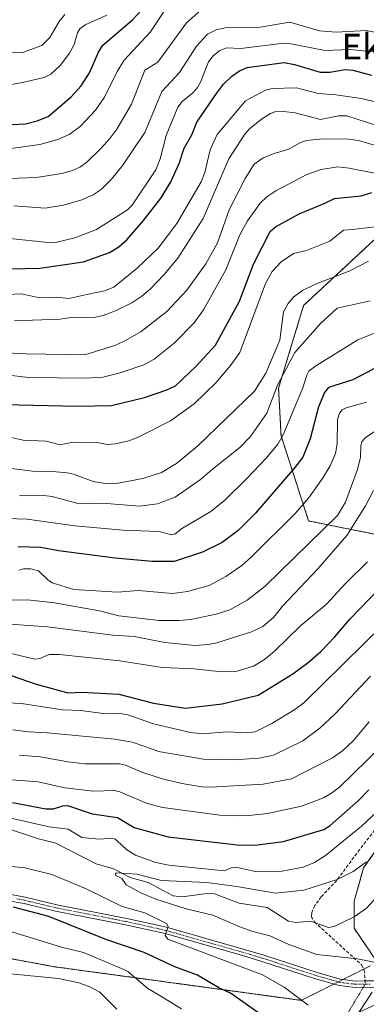
# Model space of a CAD drawing. Units: metres. Extents: x 664994 to 668453, y 4748920 to 4751316.
# Drawn here: x 666937 to 667046, y 4750216 to 4750523 of the extents above; entities that cross this region are included whole.
import ezdxf
from ezdxf.enums import TextEntityAlignment as Align

# ---------------------------------------------------------------- set-up
doc = ezdxf.new("R2010")
doc.units = ezdxf.units.M
doc.header["$MEASUREMENT"] = 0
for name, pattern in [('TRAZO_Y_PUNTO', [1, 0.5, -0.25, 0, -0.25]), ('TRAZOS', [0.75, 0.5, -0.25]), ('TRAZOS2', [0.375, 0.25, -0.125]), ('TRAZOSX2', [1.5, 1, -0.5])]:
    doc.linetypes.add(name, pattern=pattern)
for name, color, linetype, lineweight in [('Arbolado forestal', 92, 'TRAZOS', 0), ('Arbolado forestal CxS', 92, 'Continuous', 0), ('Corriente natural lineal', 142, 'Continuous', 13), ('Curva de nivel maestra', 36, 'Continuous', 30), ('Curva de nivel normal', 36, 'Continuous', 0), ('Pista no pavimentada', 254, 'Continuous', 13), ('Pista no pavimentada Cxs', 254, 'Continuous', 0), ('Pista pavimentada eje', 135, 'TRAZO_Y_PUNTO', 0), ('Senda', 19, 'TRAZOSX2', 0), ('Senda virtual', 19, 'TRAZOS2', 0), ('Texto cartográfico', 19, 'Continuous', 0), ('Vía pecuaria eje', 92, 'TRAZOS2', 0)]:
    doc.layers.add(name, color=color, linetype=linetype, lineweight=lineweight)
doc.styles.add('Arial', font='txt', dxfattribs={"height": 0.2})

# ---------------------------------------------------------------- blocks, each defined once
blk = doc.blocks.new('*U155')
at = {"layer": 'Arbolado forestal CxS', "color": 92, "linetype": 'Continuous', "lineweight": 0}
blk.add_polyline3d([(667045.19, 4750536.78, 1047.01), (667084.67, 4750471.96, 1006.15), (667087.4, 4750467.48, 1002.7), (667047.97, 4750454.57, 992.18), (667026.05, 4750434.22, 988.24), (667018.22, 4750408.38, 984.37), (667019, 4750393.5, 980.35), (667027.61, 4750366.88, 967.32), (667051.1, 4750362.18, 954.27), (667065.98, 4750373.14, 951.42), (667088.46, 4750342.37, 934.48), (667081.89, 4750311.8, 922.86), (667069.04, 4750293.23, 918.93), (667044.76, 4750258.53, 913.58), (667041.79, 4750248.12, 910.78), (667041.79, 4750239.69, 911.16), (667049.22, 4750228.79, 913.6), (667064.67, 4750223.28, 916.15), (667041.06, 4750212.41, 915.34)], dxfattribs=at)
blk = doc.blocks.new('*U160')
at = {"layer": 'Curva de nivel normal', "color": 36, "linetype": 'Continuous', "lineweight": 0}
for points in [[(667043.26, 4750213.4, 915), (667047.41, 4750219.68, 915)], [(667048.08, 4750229.07, 915), (667042.85, 4750230.11, 915), (667030.21, 4750231.44, 915), (667021.4, 4750234.6, 915), (667015.53, 4750237.29, 915), (667010.16, 4750238.68, 915), (667006.09, 4750240.11, 915), (666997.66, 4750243.82, 915), (666989.4, 4750245.71, 915), (666979.93, 4750248.8, 915), (666975.25, 4750250.76, 915), (666970.66, 4750253.27, 915), (666969.26, 4750255.18, 915), (666967.38, 4750256.14, 915), (666967.34, 4750256.77, 915), (666967.67, 4750256.98, 915), (666973.99, 4750256.55, 915), (666981.7, 4750254.56, 915), (666995.84, 4750253.97, 915), (667005.2, 4750252.76, 915), (667017.28, 4750250.66, 915), (667026.15, 4750251.53, 915), (667036.54, 4750254.86, 915), (667041.51, 4750257.4, 915), (667045.62, 4750260.44, 915)]]:
    blk.add_polyline3d(points, dxfattribs=at)
blk = doc.blocks.new('*U172')
at = {"layer": 'Curva de nivel normal', "color": 36, "linetype": 'Continuous', "lineweight": 0}
blk.add_polyline3d([(666931.25, 4750310.2, 945), (666937.99, 4750309.84, 945), (666950.73, 4750307.95, 945), (666956.47, 4750307.65, 945), (666963.43, 4750306.71, 945), (666968.29, 4750306.82, 945), (666971.21, 4750306.3, 945), (666979.22, 4750303.58, 945), (666990.77, 4750300.79, 945), (666994.46, 4750300.4, 945), (667002.06, 4750301.05, 945), (667008.45, 4750300.7, 945), (667010.95, 4750301.06, 945), (667016.11, 4750303.66, 945), (667023.26, 4750308, 945), (667026.08, 4750310.09, 945), (667056.98, 4750340.49, 945)], dxfattribs=at)
blk = doc.blocks.new('*U176')
at = {"layer": 'Curva de nivel normal', "color": 36, "linetype": 'Continuous', "lineweight": 0}
blk.add_polyline3d([(666928.94, 4750437.42, 1020), (666937.95, 4750437.78, 1020), (666943.64, 4750436.61, 1020), (666948.99, 4750436.75, 1020), (666952.73, 4750436.33, 1020), (666958.33, 4750437.66, 1020), (666963.92, 4750438.74, 1020), (666966.75, 4750439.91, 1020), (666974.05, 4750445.87, 1020), (666980.59, 4750452.14, 1020), (666986.5, 4750459.83, 1020), (666994.02, 4750472.83, 1020), (666995.22, 4750475.73, 1020), (666996.84, 4750482.84, 1020), (666999.1, 4750487.56, 1020), (667007.94, 4750498.07, 1020), (667014.16, 4750501.39, 1020), (667016.21, 4750502, 1020), (667023.87, 4750502.16, 1020), (667030.56, 4750500.36, 1020), (667036.05, 4750500, 1020), (667044.15, 4750498.78, 1020), (667048.91, 4750497.64, 1020)], dxfattribs=at)
blk = doc.blocks.new('*U178')
at = {"layer": 'Curva de nivel normal', "color": 36, "linetype": 'Continuous', "lineweight": 0}
blk.add_polyline3d([(667048.16, 4750475.48, 1005), (667040.29, 4750477.07, 1005), (667036.73, 4750477.46, 1005), (667031.55, 4750476.62, 1005), (667027.06, 4750475.08, 1005), (667017.32, 4750470.03, 1005), (667014.6, 4750468.16, 1005), (667012.45, 4750466.18, 1005), (667008.49, 4750460.64, 1005), (667006.12, 4750456.21, 1005), (667001.72, 4750445.36, 1005), (666994.79, 4750432.83, 1005), (666991.88, 4750428.81, 1005), (666985.66, 4750422.4, 1005), (666979.4, 4750417.43, 1005), (666976.15, 4750415.62, 1005), (666968.78, 4750413.11, 1005), (666963.41, 4750411.83, 1005), (666958.09, 4750411.44, 1005), (666940.17, 4750411.66, 1005), (666920.72, 4750413.99, 1005)], dxfattribs=at)
blk = doc.blocks.new('*U180')
at = {"layer": 'Curva de nivel normal', "color": 36, "linetype": 'Continuous', "lineweight": 0}
for points in [[(667046.46, 4750304.2, 935), (667041.53, 4750298.19, 935), (667038.22, 4750295.1, 935), (667035.08, 4750292.9, 935), (667022.3, 4750286.4, 935), (667013.42, 4750284.71, 935), (666996.97, 4750283.77, 935), (666994.28, 4750283.9, 935), (666988.67, 4750284.84, 935), (666982.29, 4750286.25, 935), (666975.57, 4750288.43, 935), (666970.45, 4750290.59, 935), (666968.58, 4750291.03, 935), (666957.71, 4750291.04, 935), (666952.46, 4750291.65, 935), (666943.86, 4750293.22, 935), (666937.32, 4750293.72, 935)], [(666921.47, 4750226.66, 935), (666949.56, 4750223.98, 935), (666955.92, 4750222.62, 935), (666959.1, 4750221.48, 935), (666962.41, 4750219.68, 935), (666967.77, 4750214.44, 935)]]:
    blk.add_polyline3d(points, dxfattribs=at)
blk = doc.blocks.new('*U182')
at = {"layer": 'Curva de nivel normal', "color": 36, "linetype": 'Continuous', "lineweight": 0}
blk.add_polyline3d([(667053.94, 4750398.65, 965), (667045.29, 4750392.9, 965), (667044.17, 4750391.57, 965), (667043.9, 4750390.31, 965), (667043.82, 4750386.83, 965), (667042.83, 4750382.95, 965), (667039.1, 4750372.74, 965), (667036.63, 4750368.63, 965), (667013.99, 4750346.5, 965), (667008.45, 4750342.2, 965), (667003.02, 4750339.13, 965), (666998.69, 4750337.76, 965), (666990.82, 4750336.14, 965), (666987.21, 4750335.8, 965), (666980.96, 4750335.84, 965), (666968.33, 4750337.29, 965), (666962.31, 4750338.78, 965), (666948.3, 4750341.31, 965), (666939.89, 4750342.29, 965), (666935.06, 4750342.13, 965)], dxfattribs=at)
blk = doc.blocks.new('*U184')
at = {"layer": 'Curva de nivel normal', "color": 36, "linetype": 'Continuous', "lineweight": 0}
blk.add_polyline3d([(666934.31, 4750455.09, 1030), (666946.35, 4750453.86, 1030), (666949, 4750454.01, 1030), (666954.63, 4750455.36, 1030), (666961.42, 4750457.9, 1030), (666971.07, 4750464.11, 1030), (666972.51, 4750465.52, 1030), (666979.94, 4750476.57, 1030), (666981.23, 4750479.97, 1030), (666983.14, 4750487.25, 1030), (666986.73, 4750496.13, 1030), (666988.12, 4750497.91, 1030), (666991.47, 4750500.6, 1030), (666992.89, 4750502.25, 1030), (666993.84, 4750503.94, 1030), (666996.37, 4750510.29, 1030), (666997.88, 4750512.22, 1030), (666999.93, 4750513.87, 1030), (667001.93, 4750514.68, 1030), (667006.49, 4750514.4, 1030), (667019.9, 4750516.12, 1030), (667022.1, 4750515.95, 1030), (667032.78, 4750513.84, 1030), (667040.62, 4750514.09, 1030), (667047.5, 4750513.36, 1030)], dxfattribs=at)
blk = doc.blocks.new('*U185')
at = {"layer": 'Curva de nivel normal', "color": 36, "linetype": 'Continuous', "lineweight": 0}
blk.add_polyline3d([(667046, 4750354.08, 955), (667039.21, 4750347.46, 955), (667033.1, 4750340.8, 955), (667025.18, 4750334.2, 955), (667016.98, 4750326.19, 955), (667013.84, 4750323.65, 955), (667010.41, 4750321.56, 955), (667005.26, 4750319.96, 955), (667000.36, 4750319.79, 955), (666991.77, 4750320.66, 955), (666981.88, 4750321.15, 955), (666968.64, 4750323.24, 955), (666949.78, 4750325.14, 955), (666946.64, 4750325.22, 955), (666943.71, 4750323.94, 955), (666942.11, 4750323.7, 955), (666934.38, 4750325.55, 955)], dxfattribs=at)
blk = doc.blocks.new('*U195')
at = {"layer": 'Curva de nivel normal', "color": 36, "linetype": 'Continuous', "lineweight": 0}
blk.add_polyline3d([(666929.89, 4750367.73, 980), (666939.78, 4750367.42, 980), (666954.58, 4750365.4, 980), (666969.65, 4750363.99, 980), (666980.8, 4750363.65, 980), (666984.89, 4750362.54, 980), (666985.99, 4750362.92, 980), (666988.28, 4750364.59, 980), (666997.09, 4750369.83, 980), (667001.42, 4750373.43, 980), (667008.28, 4750380.12, 980), (667014.44, 4750386.56, 980), (667018.04, 4750390.9, 980), (667019.68, 4750393.8, 980), (667025.77, 4750408.45, 980), (667027.02, 4750412.46, 980), (667027.72, 4750413.63, 980), (667029.58, 4750415.09, 980), (667042.97, 4750423.49, 980), (667050.8, 4750426.54, 980)], dxfattribs=at)
blk = doc.blocks.new('*U196')
at = {"layer": 'Curva de nivel normal', "color": 36, "linetype": 'Continuous', "lineweight": 0}
blk.add_polyline3d([(666923.72, 4750395.44, 995), (666938.49, 4750392.14, 995), (666945.68, 4750391.8, 995), (666950.02, 4750390.67, 995), (666954.02, 4750391.48, 995), (666961.46, 4750391.39, 995), (666964.82, 4750390.78, 995), (666967.33, 4750390.99, 995), (666971.5, 4750391.94, 995), (666974.41, 4750393.02, 995), (666984.51, 4750398.12, 995), (666991.83, 4750403.46, 995), (666998.69, 4750410.18, 995), (667003.2, 4750415.43, 995), (667006.18, 4750419.54, 995), (667014.17, 4750441.08, 995), (667016.27, 4750444.75, 995), (667019.01, 4750447.8, 995), (667022.9, 4750450.44, 995), (667026.91, 4750451.33, 995), (667034.26, 4750454.23, 995), (667038.47, 4750457.66, 995), (667041.28, 4750457.96, 995), (667048.33, 4750458.79, 995)], dxfattribs=at)
blk = doc.blocks.new('*U197')
at = {"layer": 'Curva de nivel normal', "color": 36, "linetype": 'Continuous', "lineweight": 0}
for points in [[(667050.27, 4750296.42, 930), (667037.23, 4750283.78, 930), (667034.74, 4750281.87, 930), (667032.26, 4750280.45, 930), (667025.35, 4750277.79, 930), (667014.77, 4750275.54, 930), (667009.06, 4750274.94, 930), (667004.15, 4750274.76, 930), (666999.87, 4750275.05, 930), (666982.14, 4750277.36, 930), (666977.21, 4750278.61, 930), (666968.71, 4750282.27, 930), (666967.01, 4750282.7, 930), (666960.46, 4750282.54, 930), (666951.5, 4750283.55, 930), (666943.17, 4750285.38, 930), (666933.64, 4750286.11, 930)], [(666934.98, 4750238.57, 930), (666950.48, 4750233.73, 930), (666957.3, 4750232.08, 930), (666969.97, 4750226.79, 930), (666971.13, 4750226.15, 930), (666977.36, 4750220.9, 930), (666980.4, 4750219.15, 930), (666987.96, 4750214.52, 930)]]:
    blk.add_polyline3d(points, dxfattribs=at)
blk = doc.blocks.new('*U200')
at = {"layer": 'Curva de nivel normal', "color": 36, "linetype": 'Continuous', "lineweight": 0}
blk.add_polyline3d([(666937.31, 4750374.73, 985), (666944.9, 4750374.86, 985), (666947.5, 4750374.55, 985), (666956.01, 4750372.28, 985), (666963.23, 4750372.42, 985), (666974.78, 4750371.55, 985), (666980.43, 4750372.29, 985), (666985.98, 4750374.34, 985), (666993.86, 4750379.85, 985), (666997.49, 4750382.93, 985), (667006.1, 4750389.87, 985), (667009.41, 4750393.25, 985), (667014.56, 4750400.54, 985), (667017.9, 4750409.26, 985), (667023.3, 4750419.52, 985), (667031.26, 4750428.51, 985), (667036.53, 4750433.34, 985), (667046.83, 4750435.6, 985)], dxfattribs=at)
blk = doc.blocks.new('*U202')
at = {"layer": 'Curva de nivel normal', "color": 36, "linetype": 'Continuous', "lineweight": 0}
blk.add_polyline3d([(666937.15, 4750351.48, 970), (666938.63, 4750351.9, 970), (666940.86, 4750351.98, 970), (666943.28, 4750351.28, 970), (666946.21, 4750348.5, 970), (666947.56, 4750347.61, 970), (666954.29, 4750345.44, 970), (666967.98, 4750344.66, 970), (666974.53, 4750345.17, 970), (666985.07, 4750344.25, 970), (666989.81, 4750344.81, 970), (666996.59, 4750346.76, 970), (667001.75, 4750349.5, 970), (667006.71, 4750352.97, 970), (667009.67, 4750355.53, 970), (667023.54, 4750369.37, 970), (667027.57, 4750374.02, 970), (667031.94, 4750380.11, 970), (667034.34, 4750384.13, 970), (667035.98, 4750387.94, 970), (667036.48, 4750390.93, 970), (667036.63, 4750398.62, 970), (667037.2, 4750400.52, 970), (667038.12, 4750401.64, 970), (667039.29, 4750402.23, 970), (667045.7, 4750404.02, 970)], dxfattribs=at)
blk = doc.blocks.new('*U205')
at = {"layer": 'Curva de nivel normal', "color": 36, "linetype": 'Continuous', "lineweight": 0}
blk.add_polyline3d([(666926.83, 4750419.72, 1010), (666939.43, 4750419.04, 1010), (666957.78, 4750418.82, 1010), (666967.38, 4750421.77, 1010), (666970.48, 4750423.24, 1010), (666975.28, 4750426.1, 1010), (666983.32, 4750432.32, 1010), (666989.54, 4750438.96, 1010), (666995.55, 4750447.15, 1010), (666999.14, 4750453.74, 1010), (667002.85, 4750464.08, 1010), (667007.75, 4750473.84, 1010), (667010.59, 4750478.37, 1010), (667013.45, 4750480.29, 1010), (667016.86, 4750481.69, 1010), (667021.44, 4750483.04, 1010), (667024.84, 4750485.02, 1010), (667026.84, 4750485.67, 1010), (667032.07, 4750486.21, 1010), (667040, 4750486.1, 1010), (667043.21, 4750485.71, 1010), (667048.05, 4750484.21, 1010)], dxfattribs=at)
blk = doc.blocks.new('*U207')
at = {"layer": 'Curva de nivel normal', "color": 36, "linetype": 'Continuous', "lineweight": 0}
for points in [[(667027.5, 4750215.7, 920), (667019.99, 4750221.31, 920), (667013.24, 4750225.15, 920), (666983.64, 4750236.27, 920), (666982.83, 4750237.43, 920), (666983.81, 4750240.26, 920), (666983.24, 4750241.18, 920), (666976.43, 4750244.51, 920), (666969.43, 4750246.49, 920), (666957.92, 4750252.11, 920), (666947.43, 4750256.47, 920), (666938.99, 4750258.54, 920), (666929.64, 4750259.47, 920)], [(666930.88, 4750274.9, 920), (666946.65, 4750271.41, 920), (666952.52, 4750270.62, 920), (666956.78, 4750268.08, 920), (666962.32, 4750267.53, 920), (666966.22, 4750267.8, 920), (666967.18, 4750267.53, 920), (666967.84, 4750266.96, 920), (666970.88, 4750264.16, 920), (666973.6, 4750262.54, 920), (666979.88, 4750260.27, 920), (666983.94, 4750259.41, 920), (667001.3, 4750257.58, 920), (667003.45, 4750258.57, 920), (667004.89, 4750258.72, 920), (667011.04, 4750257.4, 920), (667019.34, 4750257.49, 920), (667025.86, 4750258.79, 920), (667029.45, 4750260.24, 920), (667032.92, 4750262.38, 920), (667044.12, 4750271.52, 920), (667051.75, 4750278.6, 920)]]:
    blk.add_polyline3d(points, dxfattribs=at)
blk = doc.blocks.new('*U209')
at = {"layer": 'Curva de nivel normal', "color": 36, "linetype": 'Continuous', "lineweight": 0}
blk.add_polyline3d([(666935.78, 4750429.39, 1015), (666949.9, 4750429.96, 1015), (666954.07, 4750430.56, 1015), (666960.1, 4750430.29, 1015), (666963.47, 4750431.01, 1015), (666967.33, 4750432.49, 1015), (666972.43, 4750435.03, 1015), (666975.55, 4750437.09, 1015), (666978.24, 4750439.4, 1015), (666982.49, 4750443.85, 1015), (666986.73, 4750448.99, 1015), (666994.72, 4750461.35, 1015), (667002.66, 4750479.96, 1015), (667007.65, 4750487.71, 1015), (667009.13, 4750489.34, 1015), (667012.87, 4750492.34, 1015), (667015.67, 4750494.14, 1015), (667017.01, 4750494.63, 1015), (667019.76, 4750494.76, 1015), (667023.44, 4750494.35, 1015), (667031.34, 4750492.24, 1015), (667036.9, 4750493.46, 1015), (667039.54, 4750493.47, 1015), (667049.21, 4750490.3, 1015)], dxfattribs=at)
blk = doc.blocks.new('*U218')
at = {"layer": 'Curva de nivel normal', "color": 36, "linetype": 'Continuous', "lineweight": 0}
blk.add_polyline3d([(666928.39, 4750335.08, 960), (666946.14, 4750333.81, 960), (666966.48, 4750331.19, 960), (666973.14, 4750330.76, 960), (666982.69, 4750328.96, 960), (666992.1, 4750328.02, 960), (666996.25, 4750328.28, 960), (666998.92, 4750328.78, 960), (667009.78, 4750332.31, 960), (667013.26, 4750333.9, 960), (667016.69, 4750336.73, 960), (667019.42, 4750340.32, 960), (667030.48, 4750351.9, 960), (667039.52, 4750362.39, 960), (667045.38, 4750371.6, 960), (667047.89, 4750376.42, 960)], dxfattribs=at)
blk = doc.blocks.new('*U222')
at = {"layer": 'Curva de nivel normal', "color": 36, "linetype": 'Continuous', "lineweight": 0}
blk.add_polyline3d([(666935.26, 4750301.69, 940), (666940.21, 4750301.02, 940), (666945.97, 4750300.74, 940), (666967.12, 4750298.71, 940), (666972.57, 4750297.8, 940), (666977.09, 4750296.22, 940), (666980.73, 4750294.89, 940), (666994.78, 4750292.48, 940), (667004.4, 4750292.29, 940), (667012.18, 4750292.85, 940), (667016.64, 4750293.73, 940), (667025.76, 4750298.26, 940), (667031.11, 4750302.15, 940), (667035.93, 4750306.69, 940), (667046.88, 4750318.44, 940)], dxfattribs=at)
blk = doc.blocks.new('*U224')
at = {"layer": 'Curva de nivel normal', "color": 36, "linetype": 'Continuous', "lineweight": 0}
blk.add_polyline3d([(666924.11, 4750384.62, 990), (666941.44, 4750382.4, 990), (666947.62, 4750382.37, 990), (666952.24, 4750381.92, 990), (666954.22, 4750381.52, 990), (666960.34, 4750379.24, 990), (666964.86, 4750378.49, 990), (666967.63, 4750378.56, 990), (666975.89, 4750380.14, 990), (666981.71, 4750382.04, 990), (666986.32, 4750384.87, 990), (666993.02, 4750390.4, 990), (667010.68, 4750407.44, 990), (667014.2, 4750413.07, 990), (667018.65, 4750423.34, 990), (667019.71, 4750432.16, 990), (667021.25, 4750434.77, 990), (667022.99, 4750436.84, 990), (667025.66, 4750438.84, 990), (667029.77, 4750440.8, 990), (667040.5, 4750445.01, 990), (667046.25, 4750448.06, 990)], dxfattribs=at)
blk = doc.blocks.new('*U225')
at = {"layer": 'Curva de nivel maestra', "color": 36, "linetype": 'Continuous', "lineweight": 30}
blk.add_polyline3d([(666929.81, 4750445.49, 1025), (666943.65, 4750445.81, 1025), (666957.38, 4750447.87, 1025), (666965.49, 4750450.77, 1025), (666968.32, 4750452.46, 1025), (666970.88, 4750454.71, 1025), (666976.08, 4750460.69, 1025), (666981.53, 4750467.77, 1025), (666984.58, 4750472.77, 1025), (666987.16, 4750478.49, 1025), (666988.72, 4750483.28, 1025), (666991.17, 4750487.53, 1025), (666992.72, 4750491.43, 1025), (666998.8, 4750500.43, 1025), (667001.02, 4750503.33, 1025), (667003.6, 4750505.82, 1025), (667006.05, 4750507.52, 1025), (667008.4, 4750508.54, 1025), (667019.93, 4750510.05, 1025), (667023.22, 4750509.47, 1025), (667031.21, 4750507.06, 1025), (667034.21, 4750507.07, 1025), (667038.99, 4750507.91, 1025), (667041.36, 4750507.72, 1025), (667047.18, 4750506.08, 1025)], dxfattribs=at)
blk = doc.blocks.new('*U232')
at = {"layer": 'Curva de nivel maestra', "color": 36, "linetype": 'Continuous', "lineweight": 30}
blk.add_polyline3d([(666934.73, 4750318.62, 950), (666942.58, 4750315.88, 950), (666946.4, 4750314.91, 950), (666952.48, 4750313.26, 950), (666956.8, 4750313.41, 950), (666968.4, 4750312.83, 950), (666979.16, 4750309.99, 950), (666989.19, 4750308.47, 950), (667000.58, 4750309.8, 950), (667011.9, 4750312.51, 950), (667022.7, 4750319.17, 950), (667027.45, 4750322.68, 950), (667031.4, 4750326.15, 950), (667035.81, 4750330.73, 950), (667040.52, 4750336.29, 950), (667049.53, 4750345.61, 950)], dxfattribs=at)
blk = doc.blocks.new('*U236')
at = {"layer": 'Curva de nivel maestra', "color": 36, "linetype": 'Continuous', "lineweight": 30}
blk.add_polyline3d([(666932.61, 4750403.29, 1000), (666955.41, 4750402.77, 1000), (666966.02, 4750402.97, 1000), (666976.39, 4750405.48, 1000), (666983.35, 4750407.85, 1000), (666986.05, 4750409.12, 1000), (666992.51, 4750415.21, 1000), (666998.5, 4750421.78, 1000), (667006.04, 4750435.49, 1000), (667010.35, 4750447.06, 1000), (667015.62, 4750457.34, 1000), (667017.26, 4750458.79, 1000), (667024.65, 4750462.81, 1000), (667032.48, 4750466, 1000), (667035.63, 4750467.65, 1000), (667044.01, 4750468.46, 1000), (667047.31, 4750469.43, 1000)], dxfattribs=at)
blk = doc.blocks.new('*U241')
at = {"layer": 'Curva de nivel maestra', "color": 36, "linetype": 'Continuous', "lineweight": 30}
blk.add_polyline3d([(667056.27, 4750418.75, 975), (667041.42, 4750410.94, 975), (667033.83, 4750408.54, 975), (667032.61, 4750407, 975), (667030.73, 4750402.53, 975), (667028.1, 4750392.49, 975), (667025.82, 4750386.85, 975), (667023.33, 4750383.58, 975), (667011.02, 4750369.35, 975), (667005.59, 4750363.93, 975), (667000.6, 4750360.21, 975), (666994.46, 4750357.18, 975), (666985.62, 4750354.2, 975), (666978.74, 4750354.23, 975), (666967.24, 4750355.23, 975), (666949.56, 4750357.54, 975), (666944.02, 4750358.63, 975), (666936.94, 4750358.79, 975)], dxfattribs=at)

msp = doc.modelspace()

# ---------------------------------------------------------------- linework, layer by layer
at = {"layer": 'Arbolado forestal', "color": 92, "linetype": 'TRAZOS', "lineweight": 0}
for points in [[(667065.98, 4750373.14, 951.42), (667051.1, 4750362.18, 954.27), (667027.61, 4750366.88, 967.32), (667019, 4750393.5, 980.35), (667018.22, 4750408.38, 984.37), (667026.05, 4750434.22, 988.24), (667047.97, 4750454.57, 992.18), (667087.4, 4750467.48, 1002.7)], [(667065.98, 4750373.14, 951.42), (667051.1, 4750362.18, 954.27), (667027.61, 4750366.88, 967.32), (667019, 4750393.5, 980.35), (667018.22, 4750408.38, 984.37), (667026.05, 4750434.22, 988.24), (667047.97, 4750454.57, 992.18), (667087.4, 4750467.48, 1002.7)], [(667064.67, 4750223.28, 916.15), (667060.93, 4750224.61, 915.31), (667059.75, 4750225.03, 915.1), (667058.58, 4750225.45, 914.8), (667052.98, 4750227.44, 913.3), (667049.22, 4750228.79, 913.6), (667041.79, 4750239.69, 911.16), (667041.79, 4750243.27, 910.34), (667041.79, 4750248.12, 910.78), (667044.76, 4750258.53, 913.57), (667069.04, 4750293.23, 918.93), (667081.89, 4750311.8, 922.86), (667082.8, 4750316.04, 924.57), (667088.46, 4750342.37, 934.48), (667065.98, 4750373.14, 951.42)], [(667064.67, 4750223.28, 916.15), (667060.93, 4750224.61, 915.31), (667059.75, 4750225.03, 915.1), (667058.58, 4750225.45, 914.8), (667052.98, 4750227.44, 913.3), (667049.22, 4750228.79, 913.6), (667041.79, 4750239.69, 911.16), (667041.79, 4750243.27, 910.34), (667041.79, 4750248.12, 910.78), (667044.76, 4750258.53, 913.57), (667069.04, 4750293.23, 918.93), (667081.89, 4750311.8, 922.86), (667082.8, 4750316.04, 924.57), (667088.46, 4750342.37, 934.48), (667065.98, 4750373.14, 951.42)]]:
    msp.add_polyline3d(points, dxfattribs=at)
at = {"layer": 'Arbolado forestal CxS', "color": 92, "linetype": 'Continuous', "lineweight": 0}
for points in [[(667274.25, 4750373.14, 939.2), (667254.67, 4750375.49, 941.24), (667228.05, 4750386.45, 950.06), (667197.52, 4750391.93, 952.24), (667195.1, 4750391.86, 951.84), (667170.9, 4750391.15, 952.68), (667130.18, 4750389.59, 951.98), (667101.21, 4750384.1, 952.08), (667065.98, 4750373.14, 951.42), (667051.1, 4750362.18, 954.27), (667027.61, 4750366.88, 967.32), (667019, 4750393.5, 980.35), (667018.22, 4750408.38, 984.37), (667026.05, 4750434.22, 988.24), (667047.97, 4750454.57, 992.18), (667087.4, 4750467.48, 1002.7), (667114.52, 4750480.41, 1005.99), (667129.4, 4750478.06, 1002.87), (667145.84, 4750475.71, 1003.57), (667175.59, 4750476.5, 1006.41), (667234.32, 4750471.01, 1003.17), (667264.85, 4750465.53, 994.73)], [(667049.22, 4750228.79, 913.6), (667041.79, 4750239.69, 911.16), (667041.79, 4750248.12, 910.78), (667044.76, 4750258.53, 913.58), (667069.04, 4750293.23, 918.93)]]:
    msp.add_polyline3d(points, dxfattribs=at)
at = {"layer": 'Corriente natural lineal', "color": 142, "linetype": 'Continuous', "lineweight": 13}
msp.add_polyline3d([(666933.02, 4750271.04, 917.36), (666943.25, 4750267.65, 916.59), (666948.69, 4750266.26, 916.62), (666961.32, 4750259.76, 915.79), (666966.68, 4750258.22, 915.1), (666971.91, 4750255.56, 915.17), (666977.55, 4750253.98, 914.59), (666985.29, 4750249.83, 914.01), (666988.14, 4750249.48, 913.84), (666995.85, 4750250.5, 913.74), (666998.17, 4750250.4, 913.66), (667005.88, 4750247.57, 913.14), (667014.66, 4750246.14, 913.12), (667021.32, 4750241.91, 912.74), (667023.62, 4750241.52, 912.51), (667028.24, 4750241.92, 912.17), (667033.76, 4750239.94, 911.82), (667035.58, 4750240.23, 911.7), (667041.86, 4750243.3, 910.33), (667045.62, 4750245.93, 910.28), (667048.01, 4750248.43, 910.06), (667052.37, 4750254.27, 909.7), (667061, 4750263, 908.66)], dxfattribs=at)
at = {"layer": 'Curva de nivel maestra', "color": 36, "linetype": 'Continuous', "lineweight": 30}
for points in [[(666933.09, 4750490.64, 1050), (666939.19, 4750490.94, 1050), (666942.82, 4750491.86, 1050), (666946.29, 4750493.22, 1050), (666953.49, 4750499.38, 1050), (666956.62, 4750502.82, 1050), (666959.23, 4750506.86, 1050), (666961.97, 4750513.32, 1050), (666963.38, 4750515.49, 1050), (666972.64, 4750523.42, 1050), (666975.3, 4750526.34, 1050)], [(666935.14, 4750279, 925), (666945.58, 4750276.97, 925), (666947.95, 4750277.01, 925), (666950.86, 4750277.96, 925), (666952.34, 4750278.05, 925), (666960.02, 4750275.46, 925), (666967.96, 4750274.26, 925), (666973.19, 4750271.13, 925), (666983.74, 4750268.24, 925), (667005.31, 4750265.78, 925), (667010.79, 4750265.66, 925), (667019.72, 4750266.83, 925), (667032.36, 4750270.5, 925), (667034.34, 4750271.79, 925), (667043.21, 4750279.56, 925), (667046.44, 4750282.95, 925)], [(667013.06, 4750212.44, 925), (667003.2, 4750219.39, 925), (666999.58, 4750221.04, 925), (666992.88, 4750225.01, 925), (666985.84, 4750227.65, 925), (666976.29, 4750232.09, 925), (666964.32, 4750236.14, 925), (666946.53, 4750243.35, 925), (666935.5, 4750246.29, 925)]]:
    msp.add_polyline3d(points, dxfattribs=at)
at = {"layer": 'Curva de nivel normal', "color": 36, "linetype": 'Continuous', "lineweight": 0}
for points in [[(666926.45, 4750482.06, 1045), (666943.72, 4750484.42, 1045), (666949.31, 4750486.02, 1045), (666952.89, 4750487.61, 1045), (666956.3, 4750490.06, 1045), (666961.09, 4750495.24, 1045), (666963.89, 4750499.26, 1045), (666967.81, 4750507.29, 1045), (666970.04, 4750510.79, 1045), (666978.24, 4750519.62, 1045), (666984.84, 4750529.56, 1045)], [(666928.41, 4750473.61, 1040), (666942.64, 4750474.16, 1040), (666950.59, 4750475.39, 1040), (666953.85, 4750476.34, 1040), (666956.36, 4750477.47, 1040), (666958.39, 4750478.98, 1040), (666962.76, 4750483.24, 1040), (666965.58, 4750486.34, 1040), (666967.69, 4750489.23, 1040), (666972.28, 4750497.09, 1040), (666976.48, 4750507.65, 1040), (666980.52, 4750510.19, 1040), (666989.5, 4750522.42, 1040), (666997.45, 4750529.67, 1040)], [(666932.47, 4750502.81, 1055), (666938.31, 4750503.82, 1055), (666945.1, 4750505.41, 1055), (666947.17, 4750506.4, 1055), (666950.04, 4750509.1, 1055), (666952.96, 4750513.01, 1055), (666954.42, 4750515.72, 1055), (666955.47, 4750519.36, 1055), (666956.19, 4750520.57, 1055), (666957.9, 4750521.8, 1055), (666964.59, 4750524.86, 1055)], [(666934.03, 4750513.33, 1060), (666938.3, 4750513.18, 1060), (666944.32, 4750515.36, 1060), (666946.86, 4750517.85, 1060), (666949.71, 4750522.84, 1060), (666951.55, 4750525.1, 1060)], [(666935.58, 4750465.32, 1035), (666945.39, 4750464.55, 1035), (666951.07, 4750465.56, 1035), (666956.82, 4750467.21, 1035), (666960.31, 4750468.7, 1035), (666962.84, 4750470.39, 1035), (666966.1, 4750473.63, 1035), (666969.56, 4750477.97, 1035), (666976.45, 4750488.22, 1035), (666981.81, 4750500.99, 1035), (666987.32, 4750506.97, 1035), (666992.58, 4750515.13, 1035), (666996.01, 4750518.89, 1035), (666998.71, 4750520.25, 1035), (667001.54, 4750520.89, 1035), (667012.46, 4750521.13, 1035), (667021.75, 4750522.67, 1035), (667031.01, 4750519.99, 1035), (667036.23, 4750519.56, 1035), (667045.55, 4750520.05, 1035), (667054.42, 4750518.27, 1035)]]:
    msp.add_polyline3d(points, dxfattribs=at)
at = {"layer": 'Pista no pavimentada', "color": 254, "linetype": 'Continuous', "lineweight": 13}
for points in [[(666934.16, 4750250.28, 924.76), (666939.17, 4750249.41, 924.25), (666949, 4750247.02, 923.57), (666970.86, 4750242.76, 920.9), (666983.28, 4750239.98, 919.5), (667007.21, 4750233.17, 917.85), (667013.62, 4750231.24, 917.12), (667030.3, 4750225.85, 915.86), (667037.49, 4750223.78, 915.63), (667042.28, 4750223.19, 915.4), (667045.21, 4750223.23, 915.25), (667048.32, 4750223.28, 914.75)], [(667048.42, 4750221.28, 914.61), (667042.18, 4750221.19, 915.19), (667039.66, 4750221.5, 915.4), (667037.09, 4750221.82, 915.56), (667029.72, 4750223.93, 915.85), (667013.02, 4750229.34, 917.13), (667006.65, 4750231.25, 918), (666982.78, 4750238.04, 920.06), (666970.46, 4750240.8, 921.05), (666948.58, 4750245.06, 923.69), (666938.77, 4750247.45, 924.7), (666933.94, 4750248.28, 924.88)]]:
    msp.add_polyline3d(points, dxfattribs=at)
at = {"layer": 'Pista no pavimentada Cxs', "color": 254, "linetype": 'Continuous', "lineweight": 0}
for points in [[(666934.16, 4750250.28, 924.76), (666939.17, 4750249.41, 924.25), (666949, 4750247.02, 923.57), (666970.86, 4750242.76, 920.9), (666983.28, 4750239.98, 919.5), (667007.21, 4750233.17, 917.85), (667013.62, 4750231.24, 917.12), (667030.3, 4750225.85, 915.86), (667037.49, 4750223.78, 915.63), (667042.28, 4750223.19, 915.4), (667045.21, 4750223.23, 915.25), (667048.32, 4750223.28, 914.75)], [(667048.42, 4750221.28, 914.61), (667042.18, 4750221.19, 915.19), (667039.66, 4750221.5, 915.4), (667037.09, 4750221.82, 915.56), (667029.72, 4750223.93, 915.85), (667013.02, 4750229.34, 917.13), (667006.65, 4750231.25, 918), (666982.78, 4750238.04, 920.06), (666970.46, 4750240.8, 921.05), (666948.58, 4750245.06, 923.69), (666938.77, 4750247.45, 924.7), (666933.94, 4750248.28, 924.88)]]:
    msp.add_polyline3d(points, dxfattribs=at)
at = {"layer": 'Pista pavimentada eje', "color": 135, "linetype": 'TRAZO_Y_PUNTO', "lineweight": 0}
for points in [[(666936.56, 4750248.85, 924.59), (666938.97, 4750248.43, 924.37), (666943.89, 4750247.24, 924.17), (666948.79, 4750246.04, 923.62), (666970.66, 4750241.78, 920.98), (666983.03, 4750239.01, 919.76), (667006.93, 4750232.21, 917.92), (667010.12, 4750231.26, 917.59), (667013.32, 4750230.29, 917.13), (667021.66, 4750227.6, 916.61), (667030.01, 4750224.89, 915.85), (667033.61, 4750223.86, 915.7), (667037.29, 4750222.8, 915.62), (667038.58, 4750222.64, 915.55), (667042.23, 4750222.19, 915.29), (667045.28, 4750222.23, 915.05)], [(667045.28, 4750222.23, 915.05), (667046.82, 4750222.26, 914.9)]]:
    msp.add_polyline3d(points, dxfattribs=at)
at = {"layer": 'Senda', "color": 19, "linetype": 'TRAZOSX2', "lineweight": 0}
msp.add_polyline3d([(667051, 4750273.9, 918.75), (667043.53, 4750264.26, 917.12), (667036.36, 4750254.63, 914.76), (667031.52, 4750249.51, 913.67), (667029.59, 4750246.8, 913.04), (667028.57, 4750244.56, 912.45), (667028.43, 4750243.4, 912.16), (667029.45, 4750241.64, 912.15), (667044.13, 4750228.26, 914.49), (667044.96, 4750226.65, 914.76), (667045.28, 4750222.23, 915.05)], dxfattribs=at)
at = {"layer": 'Senda virtual', "color": 19, "linetype": 'TRAZOS2', "lineweight": 0}
msp.add_polyline3d([(667045.28, 4750222.23, 915.05), (667000.44, 4750147.8, 924.92)], dxfattribs=at)
at = {"layer": 'Vía pecuaria eje', "color": 92, "linetype": 'TRAZOS2', "lineweight": 0}
msp.add_polyline3d([(667046.92, 4750227.97, 914.37), (667044.82, 4750226.92, 914.72), (667042.6, 4750225.81, 914.99), (667038.33, 4750223.68, 915.6), (667038.27, 4750223.65, 915.61), (667036.84, 4750222.93, 915.66), (667035.52, 4750222.27, 915.67), (667033.95, 4750221.48, 915.74), (667029.62, 4750219.32, 916.89), (667025.3, 4750217.16, 919.54), (667020.46, 4750217.82, 920.8), (667015.63, 4750218.48, 922.51), (667010.8, 4750219.14, 922.99), (667005.96, 4750219.8, 923.76), (667001.13, 4750220.46, 924.8), (666996.3, 4750221.11, 925.38), (666991.46, 4750221.77, 926.09), (666986.63, 4750222.43, 926.81), (666981.8, 4750223.09, 927.58), (666976.96, 4750223.75, 928.39), (666972.13, 4750224.41, 930.11), (666967.3, 4750225.07, 931.12), (666962.46, 4750225.72, 931.59), (666957.63, 4750226.38, 932.06), (666952.8, 4750227.04, 932.39), (666947.96, 4750227.7, 932.83), (666943.2, 4750228.59, 932.85), (666938.45, 4750229.48, 932.87), (666933.69, 4750230.37, 932.87)], dxfattribs=at)

# ---------------------------------------------------------------- block references
at = {"layer": 'Arbolado forestal CxS', "color": 92, "linetype": 'Continuous', "lineweight": 0}
msp.add_blockref('*U155', (0, 0), dxfattribs=at)
at = {"layer": 'Curva de nivel maestra', "color": 36, "linetype": 'Continuous', "lineweight": 30}
for name in ['*U225', '*U236', '*U241', '*U232']:
    msp.add_blockref(name, (0, 0), dxfattribs=at)
at = {"layer": 'Curva de nivel normal', "color": 36, "linetype": 'Continuous', "lineweight": 0}
for name in ['*U184', '*U176', '*U209', '*U205', '*U178', '*U196', '*U224', '*U200', '*U195', '*U202', '*U182', '*U218', '*U185', '*U172', '*U222', '*U180', '*U197', '*U207', '*U160']:
    msp.add_blockref(name, (0, 0), dxfattribs=at)

# ---------------------------------------------------------------- texts
at = {"layer": 'Texto cartográfico', "color": 19, "linetype": 'Continuous', "lineweight": 0, "style": 'Arial'}
msp.add_text('Ekia', height=8, dxfattribs=at).set_placement((667048.67, 4750515.03), align=Align.MIDDLE_CENTER)

doc.saveas('drawing.dxf')
